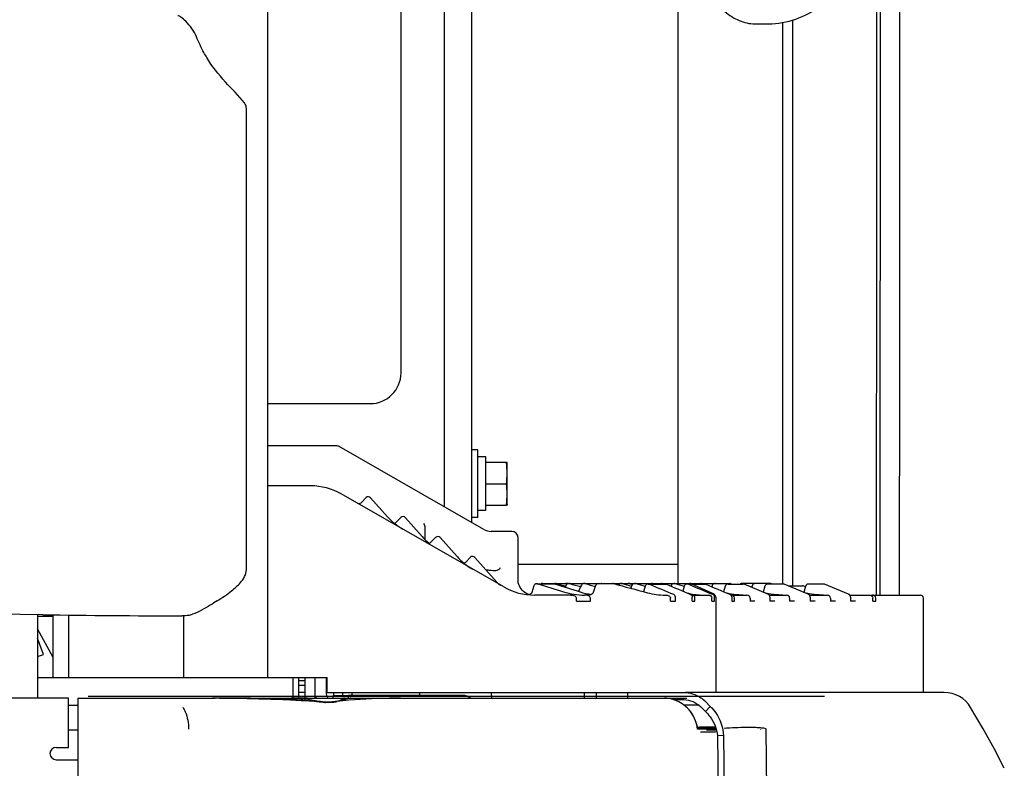
# Model space of a CAD drawing. Units: millimetres. Extents: x 0 to 594, y 0 to 420.
# Drawn here: x 88 to 94, y 235 to 240 of the extents above; entities that cross this region are included whole.
import ezdxf

# ---------------------------------------------------------------- set-up
doc = ezdxf.new("R2010")
doc.units = ezdxf.units.MM
doc.header["$LTSCALE"] = 32.67
for name, color, linetype in [('ALL_AXIS', 7, 'CONTINUOUS'), ('ALL_CURVES', 7, 'CONTINUOUS'), ('ALL_FEATURES', 7, 'CONTINUOUS')]:
    doc.layers.add(name, color=color, linetype=linetype)

msp = doc.modelspace()

# ---------------------------------------------------------------- linework, layer by layer
at = {"layer": 'ALL_AXIS', "color": 7, "linetype": 'CONTINUOUS'}
for p, q in [((91.115448, 237.309149), (91.119267, 237.309149)), ((91.120149, 237.304149), (91.119267, 237.309149)), ((91.120149, 237.034149), (91.120149, 237.304149)), ((91.119267, 237.029149), (91.115448, 237.029149)), ((91.120149, 237.034149), (91.119267, 237.029149)), ((90.426625, 235.775149), (91.51374, 235.775149))]:
    msp.add_line(p, q, dxfattribs=at)
for centre, radius, start, end in [((90.214481, 237.217402), 0.905627, 5.4752987, 5.8144851), ((90.432634, 237.239157), 0.686394, 354.1460573, 5.4052067), ((90.432634, 237.099142), 0.686394, 354.5947863, 5.853943), ((90.214475, 237.120897), 0.905633, 354.185515, 354.524694)]:
    msp.add_arc(centre, radius, start, end, dxfattribs=at)
for points, knots in [([(92.437214, 240.429149), (92.437214, 240.392659), (92.458194, 240.318922), (92.529974, 240.233249), (92.621908, 240.174303), (92.693194, 240.157149), (92.727699, 240.157149)], [0, 0, 0, 0, 0.25299967, 0.50708436, 0.76076557, 1, 1, 1, 1]), ([(89.101895, 240.073223), (89.094101, 240.092251), (89.073257, 240.127778), (89.037504, 240.17017), (89.007037, 240.197148), (88.987623, 240.209149), (88.980334, 240.209149)], [0, 0, 0, 0, 0.33103495, 0.6582466, 0.88265167, 1, 1, 1, 1]), ([(89.168784, 239.938405), (89.162496, 239.948787), (89.137527, 239.992349), (89.11632, 240.038005), (89.101895, 240.073223)], [0, 0, 0, 0, 0.24182073, 1, 1, 1, 1]), ([(89.412819, 239.643992), (89.375656, 239.691777), (89.282844, 239.779914), (89.203524, 239.881051), (89.168784, 239.938405)], [0, 0, 0, 0, 0.47445112, 1, 1, 1, 1]), ([(89.425954, 239.607391), (89.425954, 239.616792), (89.422449, 239.630185), (89.415095, 239.641065), (89.412819, 239.643992)], [0, 0, 0, 0, 0.71715672, 1, 1, 1, 1])]:
    msp.add_open_spline(points, degree=3, knots=knots, dxfattribs=at)
at = {"layer": 'ALL_CURVES', "color": 40, "linetype": 'CONTINUOUS'}
for p, q in [((88.398607, 235.789149), (93.1794, 235.789149)), ((89.250489, 235.775046), (89.256452, 235.775008)), ((89.293464, 235.774803), (89.297534, 235.774793)), ((89.297534, 235.774793), (89.301559, 235.774788)), ((89.301559, 235.774788), (89.416751, 235.774653)), ((89.416751, 235.774653), (89.506783, 235.774494)), ((89.506783, 235.774494), (89.519755, 235.774466)), ((89.519755, 235.774466), (89.617271, 235.774211)), ((89.617271, 235.774211), (89.680149, 235.773997)), ((89.680149, 235.773997), (89.689251, 235.774143)), ((91.51374, 235.775149), (92.28615, 235.775149)), ((92.343469, 235.627988), (92.343372, 235.628258)), ((92.430262, 235.575149), (92.355167, 235.575149))]:
    msp.add_line(p, q, dxfattribs=at)
for centre, radius, start, end in [((89.220284, 231.386739), 4.388411, 89.6056338, 89.9645572), ((89.324507, 244.732683), 8.957934, 269.5647066, 269.8014459), ((89.814244, 227.70856), 8.066552, 90.6203597, 90.8878491), ((89.819685, 227.197675), 8.577465, 90.30121, 90.6197519), ((89.8229, 226.587893), 9.187257, 89.9982821, 90.3012691)]:
    msp.add_arc(centre, radius, start, end, dxfattribs=at)
for start_param, end_param in [(4.28412371, 5.58615341), (4.01535708, 4.28272667)]:
    msp.add_ellipse((92.157521, 235.575149), major_axis=(-0.140447, 0.15335), ratio=0.91414575, start_param=start_param, end_param=end_param, dxfattribs=at)
at = {"layer": 'ALL_FEATURES', "color": 3, "linetype": 'CONTINUOUS'}
for p, q in [((90.890149, 236.916528), (90.890149, 243.101149)), ((89.870149, 235.909149), (89.870149, 235.775149)), ((89.870149, 235.789149), (89.884149, 235.775149)), ((89.990148, 235.79315), (90.090148, 235.793152)), ((90.831354, 235.793152), (90.090148, 235.793152)), ((92.366201, 235.729057), (92.269772, 235.729071))]:
    msp.add_line(p, q, dxfattribs=at)
at = {"layer": 'ALL_FEATURES', "color": 7, "linetype": 'CONTINUOUS'}
for p, q in [((89.562149, 242.978395), (89.562149, 235.909149)), ((90.710149, 242.909149), (90.710149, 237.019592)), ((90.430149, 237.889149), (90.430149, 242.809149)), ((92.230149, 236.520306), (92.230149, 240.635634)), ((92.973796, 236.505149), (92.973796, 240.181592)), ((92.727699, 240.157149), (92.816844, 240.157149)), ((92.910149, 236.5173), (92.910149, 240.166018)), ((89.425954, 236.609296), (89.425954, 239.607391)), ((89.562149, 237.689149), (90.230149, 237.689149)), ((90.008675, 237.415149), (89.562149, 237.415149)), ((90.967062, 236.872488), (90.028551, 237.409862)), ((90.930149, 237.389149), (90.890149, 237.389149)), ((90.930149, 236.949149), (90.930149, 237.389149)), ((90.980149, 237.344149), (90.930149, 237.344149)), ((90.980149, 236.994149), (90.980149, 237.344149)), ((90.980149, 237.309149), (91.115448, 237.309149)), ((90.980149, 237.169149), (91.115448, 237.169149)), ((89.843737, 237.155149), (89.562149, 237.155149)), ((91.097803, 236.498024), (90.042494, 237.102274)), ((90.171379, 237.045559), (90.20393, 237.078344)), ((90.233064, 237.077549), (90.342798, 236.954243)), ((90.980149, 236.994149), (90.930149, 236.994149)), ((90.980149, 237.029149), (91.115448, 237.029149)), ((90.39701, 236.916367), (90.429562, 236.949152)), ((90.458695, 236.948357), (90.568429, 236.825051)), ((90.930149, 236.949149), (90.890149, 236.949149)), ((90.584659, 236.884277), (90.584696, 236.808225)), ((91.150149, 236.859269), (91.016752, 236.859269)), ((90.622641, 236.787175), (90.655193, 236.81996)), ((90.684326, 236.819165), (90.79406, 236.695859)), ((91.190149, 236.545149), (91.190149, 236.819269)), ((90.848272, 236.657983), (90.880824, 236.690768)), ((90.909957, 236.689973), (91.052241, 236.530092)), ((90.839476, 236.652856), (90.838611, 236.653234)), ((91.190149, 236.645149), (92.230149, 236.645149)), ((91.292015, 236.504599), (91.279759, 236.461672)), ((91.313094, 236.519423), (91.420475, 236.519423)), ((91.346223, 236.520306), (91.432953, 236.520306)), ((91.352075, 236.519423), (91.351679, 236.519529)), ((91.433401, 236.520306), (91.52081, 236.520306)), ((91.500165, 236.505483), (91.497537, 236.496303)), ((91.506915, 236.519546), (91.511511, 236.518242)), ((91.521254, 236.520306), (91.615952, 236.520306)), ((91.621408, 236.520905), (91.729518, 236.520905)), ((91.694118, 236.507007), (91.677942, 236.46149)), ((91.712962, 236.520306), (91.861099, 236.520306)), ((91.861558, 236.520306), (91.948669, 236.520306)), ((91.91168, 236.519546), (91.932688, 236.513584)), ((91.927987, 236.505483), (91.923362, 236.489361)), ((91.949124, 236.520306), (92.203532, 236.520306)), ((92.014813, 236.502477), (92.004785, 236.467496)), ((92.036149, 236.5173), (92.144614, 236.5173)), ((92.072265, 236.5173), (92.063941, 236.519529)), ((92.182779, 236.505483), (92.182208, 236.503498)), ((92.204007, 236.520306), (92.562906, 236.520306)), ((92.268459, 236.502477), (92.259464, 236.471202)), ((92.310169, 236.5173), (92.289891, 236.5173)), ((92.320809, 236.5173), (92.312156, 236.51961)), ((92.319458, 236.5173), (92.400033, 236.5173)), ((92.450262, 236.505797), (92.448325, 236.499094)), ((92.535848, 236.502756), (92.525508, 236.466943)), ((92.555321, 236.5173), (92.650118, 236.5173)), ((92.576902, 236.5173), (92.568202, 236.519614)), ((92.826136, 236.520306), (92.644169, 236.520306)), ((92.813213, 236.451306), (92.658009, 236.515728)), ((92.710182, 236.505819), (92.707139, 236.49533)), ((92.79315, 236.502775), (92.78199, 236.464263)), ((92.910388, 236.5173), (92.812618, 236.5173)), ((92.840175, 236.5173), (92.831413, 236.51962)), ((93.073994, 236.451368), (92.918256, 236.515738)), ((92.943869, 236.505149), (93.036833, 236.505149)), ((93.05801, 236.5028), (93.046359, 236.462787)), ((93.05327, 236.460914), (93.046661, 236.462662)), ((93.17225, 236.5173), (93.077472, 236.5173)), ((93.336368, 236.451431), (93.180095, 236.515749)), ((91.2663, 236.44814), (91.265646, 236.448266)), ((91.53767, 236.445149), (91.29656, 236.445149)), ((91.568915, 236.405149), (91.568915, 236.425149)), ((91.568915, 236.405149), (91.66014, 236.405149)), ((91.645688, 236.445149), (91.621878, 236.445149)), ((91.66014, 236.405149), (91.66014, 236.425149)), ((92.147077, 236.445149), (92.151407, 236.445149)), ((92.147079, 236.445189), (92.147357, 236.445179)), ((92.180302, 236.405149), (92.180302, 236.425149)), ((92.180302, 236.405149), (92.212429, 236.405149)), ((92.212429, 236.405149), (92.212429, 236.432194)), ((92.316688, 236.445149), (92.427699, 236.445149)), ((92.321806, 236.405149), (92.321806, 236.432194)), ((92.321806, 236.405149), (92.339265, 236.405149)), ((92.339265, 236.405149), (92.339265, 236.425149)), ((92.449178, 236.405149), (92.449178, 236.425149)), ((92.449178, 236.405149), (92.466725, 236.405149)), ((92.466725, 236.405149), (92.466725, 236.432194)), ((92.473887, 236.4323), (92.473887, 235.812149)), ((92.572701, 236.445149), (92.676714, 236.445149)), ((92.577841, 236.432194), (92.577841, 236.405149)), ((92.577841, 236.405149), (92.595484, 236.405149)), ((92.595484, 236.405149), (92.595484, 236.425149)), ((92.728194, 236.405149), (92.696277, 236.405149)), ((92.696748, 236.425149), (92.696748, 236.405149)), ((92.817338, 236.454322), (92.791415, 236.460352)), ((92.821484, 236.445149), (92.934056, 236.445149)), ((92.857766, 236.405149), (92.825655, 236.405149)), ((92.826126, 236.4323), (92.826126, 236.405149)), ((92.985917, 236.405149), (92.953628, 236.405149)), ((92.954099, 236.425149), (92.954099, 236.405149)), ((93.081717, 236.454328), (93.05327, 236.460914)), ((93.082356, 236.445149), (93.19895, 236.445149)), ((93.119082, 236.405149), (93.086535, 236.405149)), ((93.087006, 236.4323), (93.087006, 236.405149)), ((93.251323, 236.405149), (93.218536, 236.405149)), ((93.219007, 236.425149), (93.219007, 236.405149)), ((93.344833, 236.445149), (93.803457, 236.445149)), ((93.382015, 236.405149), (93.349012, 236.405149)), ((93.349483, 236.4323), (93.349483, 236.405149)), ((93.494645, 236.405149), (93.494645, 236.425149)), ((93.494645, 236.405149), (93.51315, 236.405149)), ((93.51315, 236.405149), (93.51315, 236.425149)), ((93.823457, 235.812149), (93.823457, 236.425149)), ((88.103624, 236.317525), (86.156234, 236.342731)), ((88.070149, 236.317958), (88.070149, 235.775149)), ((88.070149, 236.309149), (88.170149, 236.309149)), ((88.170149, 235.909149), (88.170149, 236.316711)), ((88.270149, 236.315523), (88.270149, 235.909149)), ((89.018149, 236.310131), (89.018149, 235.909149)), ((88.170149, 236.039672), (88.070149, 236.225549)), ((88.107931, 236.059592), (88.070149, 236.166127)), ((88.070149, 236.045478), (88.107931, 236.059592)), ((88.070149, 235.909149), (89.950149, 235.909149)), ((88.165169, 235.909149), (88.166491, 235.912542)), ((88.166491, 235.912542), (88.170149, 235.912542)), ((88.166491, 235.912542), (88.167813, 235.909149)), ((89.730149, 235.774665), (89.730149, 235.909149)), ((89.767149, 235.774963), (89.767149, 235.909149)), ((89.767149, 235.891149), (89.806149, 235.891149)), ((89.806149, 235.909149), (89.806149, 235.775105)), ((89.944149, 235.909149), (89.944149, 235.815149)), ((89.950149, 235.812149), (89.950149, 235.909149)), ((89.767149, 235.859149), (89.806149, 235.859149)), ((88.270149, 235.775149), (84.770149, 235.775149)), ((88.270149, 235.455149), (88.270149, 235.775149)), ((88.332149, 235.775149), (89.222999, 235.775149)), ((88.332149, 235.775149), (88.332149, 229.729149)), ((89.297245, 235.774794), (89.222999, 235.775149)), ((89.297126, 235.773964), (89.223146, 235.775068)), ((89.301546, 235.773913), (89.297126, 235.773964)), ((89.301559, 235.774788), (89.297245, 235.774794)), ((89.417446, 235.774652), (89.301559, 235.774788)), ((89.417446, 235.774648), (89.301559, 235.774788)), ((89.453495, 235.774594), (89.417446, 235.774652)), ((89.453495, 235.774594), (89.417446, 235.774652)), ((89.534364, 235.774425), (89.453495, 235.774585)), ((89.577431, 235.774325), (89.534365, 235.774432)), ((89.577431, 235.774325), (89.534365, 235.774432)), ((89.680149, 235.773997), (89.57743, 235.774313)), ((89.626899, 235.774181), (89.618189, 235.774208)), ((89.680112, 235.773129), (89.681861, 235.773067)), ((89.692177, 235.774188), (89.680149, 235.773997)), ((89.806149, 235.812149), (89.767149, 235.812149)), ((89.849475, 235.755063), (89.772495, 235.76557)), ((89.823175, 235.775149), (92.139824, 235.775149)), ((89.950149, 235.812149), (92.266682, 235.812149)), ((89.990148, 235.775149), (89.990148, 235.79315)), ((90.050149, 235.812149), (90.050149, 235.793151)), ((90.090148, 235.775149), (90.090148, 235.793152)), ((90.110148, 235.812149), (90.110148, 235.793141)), ((90.550148, 235.812149), (90.550148, 235.793141)), ((91.019346, 235.775149), (91.0187, 235.812149)), ((91.620952, 235.775149), (91.621597, 235.812149)), ((91.69725, 235.812149), (91.698542, 235.775149)), ((91.901862, 235.812149), (91.901862, 235.775149)), ((92.198759, 235.766149), (92.266682, 235.766149)), ((93.958155, 235.812149), (92.278158, 235.812149)), ((88.270149, 235.729149), (88.332149, 235.729149)), ((90.016196, 235.754549), (90.009826, 235.753816)), ((90.016229, 235.75383), (90.009856, 235.753174)), ((92.375079, 235.721044), (92.406561, 235.689613)), ((92.438705, 235.722139), (92.406561, 235.689613)), ((92.407223, 235.753571), (92.438705, 235.722139)), ((88.270149, 235.569149), (88.332149, 235.569149)), ((92.387183, 235.576421), (92.36317, 235.575588)), ((92.430262, 235.575149), (92.364287, 235.575149)), ((92.399557, 235.575149), (92.399549, 235.575742)), ((92.402679, 235.583191), (92.442206, 235.583191)), ((92.448313, 235.586718), (92.408785, 235.586718)), ((92.465099, 235.566664), (92.428549, 235.567801)), ((92.434265, 235.576421), (92.430322, 235.576487)), ((92.477169, 235.574729), (92.434265, 235.576421)), ((92.478586, 235.569956), (92.473759, 235.567167)), ((92.765041, 235.574018), (92.763822, 235.572608)), ((92.799397, 235.572608), (92.801038, 235.574507)), ((92.876728, 229.996327), (92.801038, 235.574507)), ((92.386073, 235.556571), (92.440211, 235.555877)), ((92.466732, 235.563237), (92.466498, 235.562972)), ((92.470763, 235.557005), (92.481336, 235.558131)), ((92.523728, 235.531075), (92.485151, 235.53272)), ((92.485151, 235.53272), (92.560226, 229.923641)), ((92.523728, 235.531075), (92.598803, 229.921995)), ((88.190149, 235.455149), (88.270149, 235.455149)), ((88.190149, 235.375149), (88.332149, 235.375149))]:
    msp.add_line(p, q, dxfattribs=at)
for points in [[(93.667552, 236.445149), (93.66893, 237.993192), (93.669813, 239.682203), (93.670076, 241.368258)], [(91.265646, 236.448266), (91.254874, 236.451646), (91.244552, 236.456218), (91.23481, 236.461925), (91.225775, 236.468693), (91.217559, 236.476437), (91.210269, 236.485058), (91.203997, 236.494445), (91.198823, 236.504479), (91.194813, 236.515033), (91.192018, 236.525971), (91.190474, 236.537155), (91.190149, 236.545158)], [(92.125609, 236.520306), (92.12432, 236.520267), (92.122736, 236.52011), (92.121049, 236.519805), (92.119299, 236.519328), (92.117513, 236.51866), (92.11572, 236.517783), (92.114944, 236.5173)], [(92.312156, 236.51961), (92.308695, 236.520223), (92.306843, 236.520306)], [(92.473887, 236.4323), (92.473806, 236.434096), (92.473408, 236.43666), (92.472711, 236.439075), (92.471749, 236.441325), (92.470577, 236.443362), (92.469266, 236.445147), (92.467885, 236.44667), (92.466522, 236.447923), (92.465255, 236.448923), (92.464085, 236.449743), (92.462941, 236.450474), (92.461732, 236.451193), (92.460374, 236.451958), (92.458797, 236.452806), (92.456943, 236.453767), (92.454784, 236.45485), (92.452319, 236.456052), (92.44957, 236.457357), (92.44658, 236.458743), (92.443402, 236.460182), (92.318266, 236.515588)], [(92.381346, 236.520306), (92.380061, 236.520268), (92.378481, 236.520112), (92.376799, 236.519808), (92.37505, 236.519333), (92.373265, 236.518667), (92.37147, 236.517791), (92.37068, 236.5173)], [(92.469726, 236.520306), (92.468441, 236.520268), (92.46686, 236.520112), (92.465177, 236.519808), (92.463428, 236.519332), (92.461642, 236.518666), (92.459848, 236.51779), (92.458077, 236.51669), (92.456364, 236.515356), (92.454746, 236.51378), (92.453263, 236.51196), (92.45196, 236.5099), (92.450882, 236.507613), (92.450262, 236.505797)], [(92.555321, 236.5173), (92.5532, 236.517193), (92.551016, 236.51685), (92.548768, 236.516235), (92.546502, 236.515317), (92.544269, 236.514071), (92.542124, 236.512478), (92.540132, 236.510527), (92.538362, 236.508219), (92.536892, 236.505567), (92.535848, 236.502756)], [(92.568202, 236.519614), (92.564794, 236.52022), (92.562904, 236.520306)], [(92.644171, 236.520306), (92.642878, 236.520267), (92.641299, 236.520111), (92.639621, 236.519808), (92.637877, 236.519334), (92.636097, 236.518671), (92.634308, 236.517799), (92.633504, 236.5173)], [(92.658009, 236.515728), (92.655054, 236.5167), (92.651653, 236.517243), (92.650117, 236.5173)], [(92.729641, 236.520306), (92.728361, 236.520268), (92.726785, 236.520113), (92.725107, 236.519811), (92.723361, 236.519338), (92.721576, 236.518674), (92.71978, 236.5178), (92.718007, 236.516701), (92.716292, 236.515367), (92.71467, 236.513791), (92.713185, 236.51197), (92.711878, 236.509908), (92.710799, 236.507619), (92.710182, 236.505819)], [(92.81262, 236.5173), (92.810496, 236.517193), (92.808312, 236.51685), (92.806065, 236.516235), (92.803799, 236.515317), (92.801565, 236.51407), (92.799421, 236.512478), (92.797429, 236.510527), (92.795659, 236.508219), (92.794189, 236.505566), (92.79315, 236.502775)], [(92.831413, 236.51962), (92.828077, 236.520215), (92.826134, 236.520306)], [(92.918256, 236.515739), (92.915359, 236.516692), (92.911973, 236.51724), (92.910387, 236.5173)], [(93.077473, 236.5173), (93.07535, 236.517193), (93.073167, 236.51685), (93.070919, 236.516235), (93.068653, 236.515317), (93.066419, 236.514071), (93.064275, 236.512478), (93.062282, 236.510527), (93.060512, 236.508219), (93.059042, 236.505567), (93.05801, 236.5028)], [(93.180095, 236.515749), (93.177258, 236.516683), (93.173886, 236.517236), (93.172248, 236.5173)], [(91.677942, 236.46149), (91.677881, 236.461321), (91.677393, 236.460175), (91.676813, 236.459086), (91.676144, 236.458037), (91.675388, 236.457017), (91.674541, 236.456019), (91.673604, 236.455043), (91.672574, 236.454087), (91.67145, 236.453154), (91.670235, 236.45225), (91.668928, 236.451378), (91.667531, 236.450542), (91.666044, 236.449746), (91.664466, 236.448995), (91.662798, 236.448292), (91.661044, 236.447646), (91.659206, 236.44706), (91.657289, 236.446541), (91.655295, 236.446095), (91.653229, 236.445728), (91.651097, 236.445445), (91.648901, 236.445253), (91.646649, 236.445159), (91.645699, 236.445149)], [(92.591727, 236.449125), (92.560393, 236.454317), (92.549998, 236.456744)], [(92.652332, 236.44515), (92.623525, 236.446058), (92.591727, 236.449125)], [(92.818622, 236.44804), (92.81632, 236.449706), (92.813214, 236.451306)], [(92.909677, 236.44515), (92.880703, 236.446061), (92.848783, 236.44913), (92.817338, 236.454322)], [(92.826126, 236.4323), (92.826055, 236.433991), (92.82572, 236.43632), (92.825147, 236.438498), (92.824375, 236.44051), (92.823439, 236.442349), (92.822371, 236.444015), (92.821212, 236.445496), (92.820019, 236.446774), (92.818852, 236.447846), (92.818621, 236.448041)], [(93.079175, 236.448307), (93.07684, 236.449935), (93.073994, 236.451368)], [(93.087006, 236.4323), (93.086927, 236.434079), (93.086569, 236.436469), (93.085961, 236.438698), (93.085147, 236.440748), (93.084167, 236.442608), (93.083062, 236.444276), (93.081879, 236.44574), (93.080674, 236.446994), (93.079506, 236.448037), (93.079175, 236.448307)], [(93.174577, 236.445149), (93.145384, 236.446064), (93.113306, 236.449136), (93.081717, 236.454328)], [(93.341352, 236.448544), (93.338983, 236.450142), (93.336368, 236.451431)], [(93.349483, 236.4323), (93.349397, 236.434155), (93.349017, 236.436604), (93.348375, 236.438884), (93.347519, 236.440971), (93.346498, 236.442851), (93.345358, 236.444519), (93.344152, 236.445967), (93.342937, 236.447196), (93.34177, 236.448212), (93.341353, 236.448544)], [(94.348162, 235.319668), (94.284505, 235.443318), (94.211244, 235.575796), (94.129599, 235.71514)]]:
    msp.add_lwpolyline(points, dxfattribs=at)
for centre, radius, start, end in [((90.230149, 237.889149), 0.2, 270, 360), ((90.008675, 237.375149), 0.04, 60.2053828, 90), ((89.843737, 236.755149), 0.4, 60.2053828, 90), ((90.157186, 237.05965), 0.02, 240.2053828, 315.2053828), ((90.218123, 237.064253), 0.02, 41.667036, 135.2053828), ((90.641606, 237.220163), 0.4, 221.667036, 240.2053828), ((90.382817, 236.930458), 0.02, 284.3403837, 315.2053828), ((90.443754, 236.935061), 0.02, 41.667036, 135.2053828), ((91.016752, 236.959269), 0.1, 240.2053828, 270), ((91.150149, 236.819269), 0.04, 0, 90), ((90.867238, 237.090971), 0.4, 221.667036, 230.5974725), ((90.608448, 236.801266), 0.02, 240.2053828, 315.2053828), ((90.669385, 236.805869), 0.02, 41.667036, 135.2053828), ((91.092869, 236.961779), 0.4, 221.667036, 240.2053828), ((90.83408, 236.672074), 0.02, 284.3378104, 315.2053828), ((90.895017, 236.676677), 0.02, 41.667036, 135.2053828), ((91.126943, 236.596572), 0.1, 221.667036, 240.2053828), ((91.29656, 236.845149), 0.4, 240.2053828, 270), ((91.345768, 236.497459), 0.022847, 89.9930506, 105.3786882), ((91.345763, 236.497388), 0.022918, 75.0413856, 89.9805633), ((91.432876, 236.497854), 0.022445, 101.665814, 110.5888406), ((91.432942, 236.497539), 0.022767, 89.9700718, 101.6661357), ((91.432946, 236.49742), 0.022886, 75.0309416, 89.9802286), ((91.622045, 236.899969), 0.454819, 252.6239363, 269.9790388), ((91.501455, 236.500306), 0.02, 74.1557175, 90), ((91.510743, 236.500306), 0.02, 90, 103.3984337), ((91.520802, 236.497448), 0.022858, 75.0217665, 89.979897), ((91.729576, 236.897144), 0.451956, 252.5849787, 261.9350862), ((91.620937, 236.498089), 0.022816, 74.2326263, 89.9794585), ((91.712962, 236.500306), 0.02, 89.9261625, 160.4227163), ((91.729522, 236.497936), 0.022964, 77.6520897, 90.010886), ((91.805154, 236.497445), 0.022861, 75.0226225, 89.9799472), ((91.861091, 236.497337), 0.022969, 75.0579152, 89.9811468), ((91.90622, 236.500306), 0.02, 74.1557175, 90), ((91.915508, 236.500306), 0.02, 90, 103.3984337), ((91.948661, 236.497367), 0.022939, 75.0481581, 89.9807984), ((92.058014, 236.497306), 0.023, 75.068237, 89.981499), ((92.203525, 236.497218), 0.023088, 75.0968816, 89.9824606), ((92.310169, 236.497301), 0.02, 66.1188925, 90), ((92.319458, 236.497301), 0.02, 90, 103.1233476), ((93.036833, 236.465149), 0.04, 59.7910049, 90), ((91.259329, 236.469187), 0.022198, 264.3498828, 267.7429232), ((92.148366, 236.902669), 0.45752, 255.0237385, 269.8388671), ((92.401392, 236.900529), 0.455308, 255.2848048, 258.4298541), ((92.401652, 236.901748), 0.456555, 258.4285895, 258.7618902), ((92.402281, 236.905855), 0.460706, 258.7846646, 269.9958288), ((92.676748, 236.425149), 0.02, 0, 90), ((92.934099, 236.425149), 0.02, 0, 90), ((93.199007, 236.425149), 0.02, 0, 90), ((93.803457, 236.425149), 0.02, 0, 90), ((89.397866, 336.309149), 100, 269.25843345, 269.77660927), ((88.992822, 236.54971), 0.243904, 287.3755236, 289.8366147), ((89.205685, 233.89446), 1.880689, 89.4680394, 89.9845723), ((89.610794, 233.369195), 2.405024, 89.6170199, 89.8238588), ((89.616763, 233.886329), 1.887863, 88.0770339, 89.6932617), ((89.634011, 234.448759), 1.325173, 87.642495, 87.9306847), ((89.701549, 234.953562), 0.820674, 90.6633471, 90.8902562), ((90.030149, 235.815149), 0.086, 180, 207.7717141), ((93.958156, 235.612149), 0.2, 30.9940043, 90), ((89.432911, 229.162278), 6.606097, 85.6403507, 86.3852515), ((89.946061, 236.258977), 0.511273, 268.7757273, 269.2094327), ((89.969393, 236.169946), 0.421568, 265.3461768, 265.5782431), ((89.96315, 236.025076), 0.276526, 268.9846315, 272.3444589), ((89.963958, 235.999727), 0.251165, 272.3970221, 272.6823144), ((89.947719, 236.145863), 0.398119, 273.8782109, 274.4042424), ((89.964206, 235.994518), 0.24595, 272.6813421, 273.2476802), ((90.282627, 233.409744), 2.359892, 96.6381722, 97.4174138), ((89.965162, 235.978956), 0.230359, 273.2294306, 275.5596186), ((89.948246, 236.139271), 0.391506, 274.4014552, 275.7415279), ((89.949102, 236.130588), 0.382781, 275.7440404, 276.2773381), ((89.96656, 235.963945), 0.215283, 275.5765691, 276.5245747), ((89.950171, 236.12103), 0.373163, 276.2746786, 277.3608408), ((89.967714, 235.954033), 0.205304, 276.5189476, 278.463575), ((89.97, 235.939244), 0.19034, 278.4379614, 282.112193), ((89.951058, 236.113751), 0.365831, 277.3690397, 280.2794214), ((92.407987, 234.501038), 1.085681, 89.9578766, 92.7127059), ((92.430577, 235.462511), 0.113976, 90.1281256, 91.0636862), ((92.448779, 234.582278), 1.00444, 88.5721624, 90.0266133), ((88.190149, 235.415149), 0.04, 90, 270)]:
    msp.add_arc(centre, radius, start, end, dxfattribs=at)
at = {"layer": 'ALL_FEATURES', "color": 3, "linetype": 'CONTINUOUS'}
for centre, radius, start, end in [((90.030149, 235.815149), 0.04, 184.3289063, 213.4603671), ((90.831354, 235.709152), 0.084, 51.843212, 90)]:
    msp.add_arc(centre, radius, start, end, dxfattribs=at)
at = {"layer": 'ALL_FEATURES', "color": 7, "linetype": 'CONTINUOUS'}
for centre, major_axis, ratio, start_param, end_param in [((76.906829, 243.562342), (46.488522, -15.442547), 0.04621481, -1.24026623, -1.23648959), ((76.906829, 243.562342), (45.860596, -15.233963), 0.04621481, -1.23332005, -1.22947797), ((76.906829, 242.482921), (44.30704, -12.597124), 0.04065509, -1.22509181, -1.22364119), ((76.906829, 242.540359), (45.034992, -12.804091), 0.04065509, -1.22863641, -1.22697726), ((76.906829, 189.29569), (45.390787, 102.118956), 0.05727001, 1.11578637, 1.11622222), ((76.906829, 242.933323), (45.762281, -13.722924), 0.04251584, -1.23058357, -1.22908182), ((76.906829, 242.655234), (45.862936, -13.039487), 0.04065509, -1.22827739, -1.22322256), ((76.906829, 242.597796), (44.30704, -12.597124), 0.04065509, -1.21484491, -1.21339632), ((76.906829, 242.655249), (45.034992, -12.804122), 0.04065517, -1.21857469, -1.21715004), ((76.906829, 246.177826), (45.751179, -20.335911), 0.05727001, -1.20824084, -1.20463728), ((76.906829, 246.177826), (45.123382, -20.056862), 0.05727001, -1.20079257, -1.19712405), ((76.896584, 242.658137), (43.579089, -12.390157), 0.04065509, -1.20021697, -1.19876277), ((76.906829, 246.177826), (44.29565, -19.688944), 0.05727001, -1.19060068, -1.18684239), ((76.896584, 246.182355), (43.667854, -19.409895), 0.05727001, -1.18230622, -1.17847591)]:
    msp.add_ellipse(centre, major_axis=major_axis, ratio=ratio, start_param=start_param, end_param=end_param, dxfattribs=at)
for points, knots in [([(92.816844, 240.157149), (92.876679, 240.157149), (92.997106, 240.178661), (93.156749, 240.267448), (93.289023, 240.397523), (93.436042, 240.619173), (93.559521, 240.962887), (93.601007, 241.258819), (93.609465, 241.415302)], [0, 0, 0, 0, 0.11064533, 0.22092768, 0.33298246, 0.45047628, 0.71021439, 1, 1, 1, 1]), ([(89.237173, 236.408759), (89.269157, 236.428225), (89.322432, 236.464611), (89.392116, 236.525718), (89.426153, 236.57891), (89.425939, 236.609296)], [0, 0, 0, 0, 0.39738561, 0.67748911, 1, 1, 1, 1]), ([(90.980906, 236.610249), (90.989514, 236.609263), (91.004561, 236.607506), (91.026193, 236.605648), (91.045477, 236.605088), (91.065497, 236.608501), (91.074253, 236.619335), (91.077237, 236.625032)], [0, 0, 0, 0, 0.25086944, 0.43901034, 0.62707703, 0.8137591, 1, 1, 1, 1]), ([(89.237173, 236.408761), (89.221876, 236.399256), (89.169908, 236.366689), (89.116465, 236.334972), (89.075588, 236.320278)], [0, 0, 0, 0, 0.29308614, 1, 1, 1, 1]), ([(91.53767, 236.445149), (91.547428, 236.445149), (91.562729, 236.441659), (91.568915, 236.428612), (91.568915, 236.425149)], [0, 0, 0, 0, 0.73810474, 1, 1, 1, 1]), ([(91.66014, 236.425149), (91.66014, 236.428561), (91.654193, 236.44155), (91.638957, 236.445149), (91.629253, 236.445149)], [0, 0, 0, 0, 0.2601478, 1, 1, 1, 1]), ([(92.151407, 236.445149), (92.15763, 236.445149), (92.170278, 236.443048), (92.180302, 236.431459), (92.180302, 236.425149)], [0, 0, 0, 0, 0.49655628, 1, 1, 1, 1]), ([(92.339265, 236.425149), (92.339265, 236.430517), (92.334052, 236.441445), (92.323024, 236.445149), (92.317817, 236.445149)], [0, 0, 0, 0, 0.50759264, 1, 1, 1, 1]), ([(92.427699, 236.445149), (92.432879, 236.445149), (92.443913, 236.441494), (92.449178, 236.430552), (92.449178, 236.425149)], [0, 0, 0, 0, 0.48950009, 1, 1, 1, 1]), ([(92.595484, 236.425149), (92.595484, 236.430537), (92.590212, 236.441479), (92.579167, 236.445149), (92.57396, 236.445149)], [0, 0, 0, 0, 0.50854873, 1, 1, 1, 1]), ([(93.472803, 236.445149), (93.477976, 236.445149), (93.489088, 236.441653), (93.494645, 236.43065), (93.494645, 236.425149)], [0, 0, 0, 0, 0.48462861, 1, 1, 1, 1]), ([(93.51315, 236.425149), (93.51315, 236.430626), (93.507617, 236.441623), (93.4965, 236.445149), (93.491301, 236.445149)], [0, 0, 0, 0, 0.51297269, 1, 1, 1, 1]), ([(89.06566, 236.316936), (89.061551, 236.31565), (89.04268, 236.310929), (89.023087, 236.309851), (89.007977, 236.30991)], [0, 0, 0, 0, 0.22174509, 1, 1, 1, 1]), ([(89.849409, 235.755232), (89.804124, 235.758101), (89.62164, 235.767924), (89.4389, 235.772295), (89.301546, 235.773913)], [0, 0, 0, 0, 0.24830767, 1, 1, 1, 1]), ([(89.688522, 235.77281), (89.695306, 235.77253), (89.723376, 235.771187), (89.751368, 235.768363), (89.772495, 235.765571)], [0, 0, 0, 0, 0.24163257, 1, 1, 1, 1]), ([(89.812139, 235.76803), (89.801082, 235.769674), (89.761159, 235.773881), (89.720977, 235.774516), (89.692047, 235.77418)], [0, 0, 0, 0, 0.27870412, 1, 1, 1, 1]), ([(89.823175, 235.775149), (89.812044, 235.775149), (89.768377, 235.775073), (89.72471, 235.774681), (89.692177, 235.774188)], [0, 0, 0, 0, 0.25490185, 1, 1, 1, 1]), ([(89.935189, 235.749767), (89.925991, 235.750516), (89.884762, 235.755238), (89.844036, 235.763295), (89.812139, 235.768028)], [0, 0, 0, 0, 0.22249768, 1, 1, 1, 1]), ([(90.060424, 235.774508), (90.056095, 235.770674), (90.039727, 235.761777), (90.022249, 235.755791), (90.009939, 235.753141)], [0, 0, 0, 0, 0.31469143, 1, 1, 1, 1]), ([(90.426625, 235.775149), (90.388997, 235.775149), (90.251998, 235.773578), (90.11495, 235.765793), (90.016196, 235.754549)], [0, 0, 0, 0, 0.27461883, 1, 1, 1, 1]), ([(90.094493, 235.774385), (90.084407, 235.772346), (90.058938, 235.763249), (90.032728, 235.756763), (90.01634, 235.753792)], [0, 0, 0, 0, 0.38190225, 1, 1, 1, 1]), ([(90.063453, 235.775149), (90.062823, 235.775149), (90.061787, 235.775116), (90.060735, 235.774783), (90.060424, 235.774508)], [0, 0, 0, 0, 0.60276388, 1, 1, 1, 1]), ([(92.343372, 235.628258), (92.328344, 235.669925), (92.272278, 235.744796), (92.183156, 235.775149), (92.139824, 235.775149)], [0, 0, 0, 0, 0.50549207, 1, 1, 1, 1]), ([(92.266682, 235.812149), (92.305114, 235.812149), (92.358197, 235.795727), (92.397979, 235.7628), (92.407223, 235.753571)], [0, 0, 0, 0, 0.74632471, 1, 1, 1, 1]), ([(89.013122, 235.716571), (89.019292, 235.706962), (89.042011, 235.663169), (89.050735, 235.612883), (89.050735, 235.575149)], [0, 0, 0, 0, 0.23232084, 1, 1, 1, 1]), ([(89.935137, 235.747821), (89.928578, 235.747961), (89.89993, 235.749118), (89.8714, 235.752255), (89.849475, 235.755063)], [0, 0, 0, 0, 0.22889461, 1, 1, 1, 1]), ([(92.438705, 235.722139), (92.451683, 235.709185), (92.497074, 235.655023), (92.523001, 235.583378), (92.523728, 235.531075)], [0, 0, 0, 0, 0.25956361, 1, 1, 1, 1]), ([(92.406561, 235.689613), (92.417736, 235.678761), (92.456672, 235.6343), (92.481858, 235.576181), (92.485151, 235.53272)], [0, 0, 0, 0, 0.26329756, 1, 1, 1, 1]), ([(92.364287, 235.575149), (92.36242, 235.575149), (92.358436, 235.580963), (92.353055, 235.598169), (92.347955, 235.615552), (92.343372, 235.628258)], [0, 0, 0, 0, 0.09692865, 0.29867828, 1, 1, 1, 1]), ([(92.358615, 235.581682), (92.361957, 235.581936), (92.376627, 235.58285), (92.391331, 235.583191), (92.402679, 235.583191)], [0, 0, 0, 0, 0.22798799, 1, 1, 1, 1]), ([(92.399548, 235.575743), (92.399495, 235.577035), (92.392861, 235.575616), (92.390027, 235.57652), (92.387183, 235.576421)], [0, 0, 0, 0, 0.3124443, 1, 1, 1, 1]), ([(92.428549, 235.567801), (92.425287, 235.567902), (92.420279, 235.568057), (92.416481, 235.567222), (92.413976, 235.567272), (92.413999, 235.566826)], [0, 0, 0, 0, 0.6685018, 0.9083994, 1, 1, 1, 1]), ([(92.428461, 235.576468), (92.426234, 235.576426), (92.424132, 235.575685), (92.419066, 235.576398), (92.419079, 235.57547)], [0, 0, 0, 0, 0.70586243, 1, 1, 1, 1]), ([(92.442206, 235.583191), (92.445302, 235.583191), (92.456491, 235.583106), (92.467685, 235.582751), (92.475757, 235.582146)], [0, 0, 0, 0, 0.27664903, 1, 1, 1, 1]), ([(92.473759, 235.567167), (92.473497, 235.567016), (92.47131, 235.566778), (92.469191, 235.566479), (92.467386, 235.566789)], [0, 0, 0, 0, 0.14161662, 1, 1, 1, 1]), ([(92.565001, 235.580191), (92.558374, 235.579557), (92.547487, 235.580121), (92.53562, 235.578728), (92.531574, 235.580712)], [0, 0, 0, 0, 0.59632224, 1, 1, 1, 1]), ([(92.801038, 235.574507), (92.801008, 235.576786), (92.789933, 235.578932), (92.775805, 235.581581), (92.748056, 235.583484), (92.715038, 235.584781), (92.676756, 235.585111), (92.62631, 235.58428), (92.588836, 235.582471), (92.565001, 235.580191)], [0, 0, 0, 0, 0.02879251, 0.10218879, 0.21622809, 0.36175858, 0.52675258, 0.69748708, 1, 1, 1, 1]), ([(92.374696, 235.557755), (92.374653, 235.556676), (92.380813, 235.557402), (92.383325, 235.556606), (92.386073, 235.556571)], [0, 0, 0, 0, 0.28214813, 1, 1, 1, 1]), ([(92.440211, 235.555877), (92.448244, 235.555775), (92.45845, 235.555975), (92.468615, 235.556776), (92.470763, 235.557005)], [0, 0, 0, 0, 0.78806354, 1, 1, 1, 1])]:
    msp.add_open_spline(points, degree=3, knots=knots, dxfattribs=at)
for points in [[(93.541099, 240.953884), (93.541073, 239.450972), (93.540853, 237.948061), (93.540439, 236.445149)], [(93.517419, 240.868082), (93.517387, 239.393771), (93.517169, 237.91946), (93.516764, 236.445149)], [(90.577335, 236.911267), (90.581659, 236.903008), (90.58466, 236.893599), (90.584659, 236.884277)], [(91.312602, 236.519423), (91.304146, 236.519426), (91.294337, 236.51273), (91.292015, 236.504599)], [(91.319378, 236.518385), (91.317199, 236.519071), (91.314887, 236.519422), (91.312602, 236.519423)], [(91.420475, 236.519423), (91.422763, 236.519422), (91.425078, 236.519071), (91.42726, 236.518385)], [(91.52081, 236.520306), (91.512338, 236.520309), (91.502497, 236.513627), (91.500165, 236.505483)], [(91.620945, 236.520905), (91.613345, 236.520906), (91.604732, 236.515937), (91.601452, 236.509082)], [(91.861099, 236.520306), (91.854299, 236.520308), (91.846763, 236.5166), (91.842965, 236.510959)], [(91.948669, 236.520306), (91.940187, 236.520309), (91.930326, 236.513636), (91.927987, 236.505483)], [(92.035481, 236.517301), (92.027003, 236.517303), (92.017149, 236.510627), (92.014813, 236.502477)], [(92.04423, 236.515552), (92.041487, 236.516701), (92.038455, 236.5173), (92.035481, 236.517301)], [(92.144614, 236.517298), (92.147592, 236.517294), (92.150628, 236.516701), (92.153375, 236.515552)], [(92.203532, 236.520306), (92.195031, 236.520308), (92.185131, 236.513652), (92.182779, 236.505483)], [(92.289195, 236.517301), (92.280698, 236.517304), (92.270807, 236.510643), (92.268459, 236.502477)], [(92.297972, 236.515552), (92.295219, 236.516702), (92.292178, 236.5173), (92.289195, 236.517301)], [(92.400033, 236.517298), (92.40302, 236.517294), (92.406066, 236.516702), (92.408824, 236.515552)], [(91.279759, 236.461672), (91.277392, 236.453382), (91.267069, 236.446665), (91.258455, 236.447006)], [(92.212429, 236.432194), (92.212429, 236.439598), (92.2066, 236.447588), (92.19977, 236.450446)], [(92.30913, 236.450446), (92.315965, 236.44759), (92.321806, 236.439602), (92.321806, 236.432194)], [(92.466725, 236.432194), (92.466725, 236.439606), (92.460865, 236.447593), (92.454024, 236.450446)], [(92.56512, 236.450446), (92.571966, 236.447595), (92.577841, 236.43961), (92.577841, 236.432194)], [(90.103865, 235.775149), (90.100731, 235.775149), (90.097565, 235.775007), (90.094493, 235.774385)], [(92.266682, 235.766149), (92.305818, 235.766149), (92.347328, 235.748639), (92.375079, 235.721044)], [(89.958359, 235.748507), (89.950598, 235.748372), (89.942825, 235.748669), (89.935086, 235.74926)], [(89.95825, 235.748594), (89.951123, 235.748713), (89.943998, 235.749083), (89.936891, 235.749632)], [(89.974646, 235.748656), (89.96279, 235.747852), (89.950889, 235.747589), (89.939007, 235.747753)], [(89.977972, 235.749889), (89.971473, 235.749042), (89.964912, 235.748621), (89.958359, 235.748507)]]:
    msp.add_open_spline(points, degree=3, dxfattribs=at)

doc.saveas('drawing.dxf')
